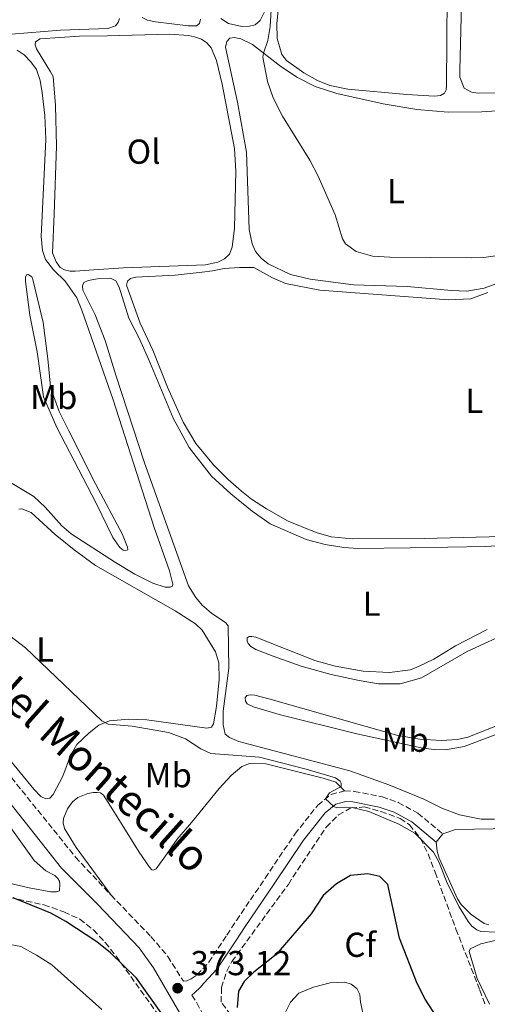
# Model space of a CAD drawing. Units: metres. Extents: x 612185 to 615685, y 4646048 to 4648415.
# Drawn here: x 614355 to 614491, y 4646996 to 4647280 of the extents above; entities that cross this region are included whole.
import ezdxf
from ezdxf.enums import TextEntityAlignment as Align

# ---------------------------------------------------------------- set-up
doc = ezdxf.new("R2010")
doc.units = ezdxf.units.M
doc.header["$MEASUREMENT"] = 0
doc.linetypes.add('DGN Style 3', pattern=[2.435891, 1.739922, -0.695969])
for name, color, linetype, lineweight in [('Camino', 7, 'DGN Style 3', 0), ('Cota de punto acotado terreno', 7, 'Continuous', 0), ('Curva de nivel directora', 30, 'Continuous', 30), ('Curva de nivel intermedia', 30, 'Continuous', 0), ('Etiqueta de uso rústico', 92, 'Continuous', 0), ('Etiqueta de zona arbolada', 92, 'Continuous', 0), ('Línea de cambio de uso (parcela vista)', 92, 'Continuous', 0), ('Margen derecho', 7, 'Continuous', 0), ('Punto acotado terreno (símbolo)', 7, 'Continuous', 0), ('Sifón shape', 142, 'Continuous', 0), ('Zona arbolada', 92, 'DGN Style 3', 0)]:
    doc.layers.add(name, color=color, linetype=linetype, lineweight=lineweight)
doc.styles.add('Style-Arial', font='arial.ttf')

# ---------------------------------------------------------------- blocks, each defined once
blk = doc.blocks.new('5PATER')
at = {"layer": 'Sifón shape', "linetype": 'Continuous', "lineweight": 0}
h = blk.add_hatch(color=51, dxfattribs=at)
edge = h.paths.add_edge_path()
edge.add_ellipse((0, 0), major_axis=(-0.11, -0.111), ratio=0.999422, start_angle=0, end_angle=360)

msp = doc.modelspace()

# ---------------------------------------------------------------- linework, layer by layer
at = {"layer": 'Camino', "color": 7, "linetype": 'DGN Style 3', "lineweight": 0}
for points in [[(614315.1, 4647099.44, 370.79), (614322.85, 4647092.51, 370.84), (614343.84, 4647072, 371.21), (614350.02, 4647064.99, 371.3), (614371.63, 4647038.18, 371.76), (614381.93, 4647027.15, 372.06)], [(614381.93, 4647027.15, 372.06), (614393.46, 4647015.17, 373.05), (614398.36, 4647009.43, 373.12), (614402.87, 4647002.22, 373.12), (614403.87, 4647002.38, 373.21), (614405.1, 4647002.93, 373.27), (614406.8, 4647004.07, 373.39), (614410.22, 4647007.75, 373.49), (614415.49, 4647015.61, 373.84), (614418.23, 4647019.79, 373.72), (614426.55, 4647032.09, 372.93), (614435.13, 4647044.84, 371.12), (614441.76, 4647053.15, 370.34), (614445.6, 4647056.28, 369.77), (614449.55, 4647057.31, 369.69)], [(614449.55, 4647057.31, 369.69), (614452.31, 4647057.18, 369.57), (614460.37, 4647055.61, 369.9), (614465.09, 4647053.97, 369.75), (614470.75, 4647050.87, 369.75), (614478.02, 4647044.85, 369.75)], [(614405.36, 4646998.23, 373.13), (614406.76, 4646995.98, 373.12), (614416.03, 4646978.5, 373.42)]]:
    msp.add_polyline3d(points, dxfattribs=at)
at = {"layer": 'Curva de nivel directora', "color": 30, "linetype": 'Continuous', "lineweight": 30, "elevation": 375, "flags": 128}
for points in [[(614479.97, 4646986.03), (614472.86, 4646997.1), (614470.58, 4647001.55), (614465.4, 4647014.7), (614462.03, 4647030.26), (614459.69, 4647032.58), (614456.27, 4647033.34), (614451.29, 4647032.88), (614447.23, 4647030.42), (614443.31, 4647027.04), (614439.82, 4647021.73), (614429.69, 4647010), (614423.27, 4647004.88), (614420.43, 4647002.17), (614418.81, 4646999.35), (614418.39, 4646994.64)], [(614403.62, 4646983.04), (614389.32, 4647003.14), (614381.8, 4647010.47), (614377.78, 4647013.61), (614368.87, 4647019.51), (614364.5, 4647021.94), (614353.58, 4647026.39)]]:
    msp.add_lwpolyline(points, dxfattribs=at)
at = {"layer": 'Curva de nivel intermedia', "color": 30, "linetype": 'Continuous', "lineweight": 0, "flags": 128}
for points, elevation in [([(614428.59, 4647288.12), (614427.98, 4647278.45), (614427.32, 4647274.44), (614426.02, 4647270.78), (614425.89, 4647269.58), (614427.26, 4647262.58), (614428.84, 4647257.83), (614431.57, 4647252.51), (614439.49, 4647239.77), (614441.9, 4647235.18), (614446.81, 4647223.97), (614448.97, 4647217.08), (614449.76, 4647215.58), (614452.85, 4647213.35), (614457.63, 4647212.06), (614462.62, 4647211.77), (614486.17, 4647211.58), (614489.85, 4647211.63), (614495.27, 4647212.44)], 365), ([(614332.63, 4647117.39), (614357.12, 4647098.74), (614379.3, 4647077.63), (614381.13, 4647076.6), (614388.07, 4647076.05), (614398.55, 4647074.21), (614403.52, 4647072.41), (614407.94, 4647069.48), (614410.79, 4647068.1), (614424.91, 4647067.04), (614438.45, 4647063.58), (614446.92, 4647061.06), (614448.21, 4647060.09), (614448.59, 4647059.56), (614448.5, 4647058.63), (614445.16, 4647056.71), (614444.05, 4647055.02), (614446.41, 4647052.79), (614447.32, 4647052.42), (614451.72, 4647052.52), (614456.59, 4647051.39), (614465.28, 4647047.68), (614469.89, 4647045.11), (614475.25, 4647039.59), (614476.87, 4647036.61), (614479.2, 4647030.62), (614482.74, 4647023.78), (614485.33, 4647019.52), (614486.36, 4647018.2), (614487.81, 4647017.14), (614489, 4647016.61), (614493.46, 4647016.47)], 370), ([(614379.26, 4646994.07), (614364.74, 4647006.95), (614360.31, 4647009.83), (614355.77, 4647012.28), (614350.08, 4647013.38), (614345.08, 4647013.41), (614340.8, 4647011.97), (614336.02, 4647009.27), (614329.43, 4647007.68), (614314.68, 4647001.68), (614309.41, 4647000.36), (614304.36, 4647000.25), (614299.65, 4647001.92), (614295.03, 4647004.77), (614290.55, 4647005.97), (614285.58, 4647005.41), (614280.74, 4647003.52), (614275.45, 4647002.35), (614268.95, 4646999.74), (614255.07, 4646992.79)], 380), ([(614444.92, 4646971.91), (614439.68, 4646972.44), (614435.63, 4646974.94), (614433.07, 4646978.88), (614431.48, 4646983.62), (614431.33, 4646988.7), (614432.38, 4646993.33), (614433.92, 4646996.23), (614436.24, 4646998.78), (614440.51, 4647000.54), (614445.35, 4647001.8), (614449.65, 4647001.96), (614451.48, 4647001.38), (614453.04, 4647000.1), (614453.99, 4646998.37), (614454.1, 4646996.15), (614455.79, 4646988.55), (614456.37, 4646984.83), (614455.65, 4646978.01), (614453.07, 4646974.21), (614449.85, 4646972.75), (614444.92, 4646971.91)], 380)]:
    msp.add_lwpolyline(points, dxfattribs=dict(at, elevation=elevation))
at = {"layer": 'Línea de cambio de uso (parcela vista)', "color": 92, "linetype": 'Continuous', "lineweight": 0, "elevation": 369.75, "flags": 128}
msp.add_lwpolyline([(614476.07, 4647042.48), (614478.02, 4647044.85)], dxfattribs=at)
at = {"layer": 'Línea de cambio de uso (parcela vista)', "color": 92, "linetype": 'Continuous', "lineweight": 0}
for points in [[(614488.17, 4647259.18, 363.12), (614486.24, 4647259.52, 363.12), (614484.12, 4647260.68, 363.12), (614482.92, 4647263.83, 363.12), (614482.87, 4647265.89, 363.12), (614483.38, 4647285.01, 362.97), (614482.97, 4647306.14, 362.97), (614483.16, 4647334.43, 362.69), (614484, 4647336.53, 362.69), (614493.39, 4647344.4, 362.85)], [(614479.33, 4647300.45, 363.75), (614479.08, 4647261.39, 363.96), (614478.94, 4647260.12, 363.96), (614478.43, 4647259.16, 363.96), (614477.25, 4647258.56, 363.96), (614475.52, 4647258.37, 363.96)], [(614475.52, 4647258.37, 363.96), (614467.59, 4647258.78, 363.96), (614450.44, 4647260.35, 364.65), (614445.26, 4647261.39, 364.5), (614441.68, 4647262.82, 364.5), (614437.78, 4647265.08, 364.81), (614432.7, 4647268.69, 364.81), (614431.34, 4647270.4, 364.81), (614430.02, 4647274.98, 364.81), (614429.96, 4647279.39, 364.5), (614431.58, 4647295.63, 364.35)], [(614426.51, 4647283.07, 365.08), (614425.13, 4647280.18, 365.08), (614423.63, 4647278.98, 365.08), (614422.03, 4647278.57, 365.08), (614419.78, 4647278.52, 365.08)], [(614384.37, 4647280.84, 367.04), (614383.96, 4647279.64, 367.04), (614383.22, 4647278.68, 367.04), (614381.01, 4647277.88, 367.16), (614367.3, 4647277.41, 367.89), (614353.15, 4647276.29, 368.25), (614352.12, 4647276.59, 368.25), (614350.95, 4647277.22, 368.25), (614349.73, 4647278.45, 368.25), (614349.08, 4647280.01, 368.25), (614348.69, 4647281.76, 368.25)], [(614404.22, 4647278.65, 365.83), (614394.78, 4647279.86, 365.83), (614392.5, 4647280.35, 365.83), (614390.89, 4647281.08, 365.83)], [(614407.82, 4647280.64, 365.83), (614407.49, 4647279.36, 365.83), (614406.65, 4647278.72, 365.83), (614404.22, 4647278.65, 365.83)], [(614419.78, 4647278.52, 365.08), (614415.88, 4647279.36, 365.08), (614413.69, 4647280.77, 365.08)], [(614371.58, 4647207.67, 368.03), (614370.06, 4647207.69, 368.03), (614368.43, 4647208.09, 368.03), (614367.21, 4647208.8, 368.03), (614366.07, 4647210.35, 368.03), (614365.02, 4647213.03, 367.87), (614365.42, 4647224.22, 367.57), (614366.12, 4647243.82, 367.72), (614365.83, 4647255.63, 367.72), (614365.15, 4647264.01, 367.72), (614364.42, 4647265.4, 367.57), (614360.3, 4647272.05, 367.87), (614359.96, 4647273.16, 367.87), (614360.03, 4647274.03, 367.87), (614361.45, 4647274.94, 367.87), (614372.83, 4647275.73, 367.72), (614380.91, 4647275.82, 366.97), (614398.84, 4647276.23, 366.06), (614404.36, 4647275.88, 366.06), (614406.12, 4647275.54, 365.91), (614408.12, 4647274.82, 365.91), (614409.7, 4647273.73, 366.06), (614410.87, 4647272.28, 366.06), (614412.46, 4647268.64, 366.06), (614414.11, 4647261.83, 366.21), (614417.65, 4647243.14, 366.52), (614418.09, 4647236.64, 366.52), (614417.65, 4647220.12, 366.52), (614416.97, 4647214.68, 366.52), (614416.17, 4647212.6, 366.52), (614414.75, 4647211.25, 366.52), (614412.8, 4647210.31, 366.52), (614409.24, 4647209.51, 366.52), (614385.49, 4647208.61, 367.42), (614376.92, 4647208.07, 368.03), (614371.58, 4647207.67, 368.03)], [(614494.37, 4647204.46, 365.21), (614489.97, 4647202.79, 365.21), (614484.92, 4647201.93, 365.21), (614480.44, 4647202.08, 365.21), (614467.67, 4647203.3, 365.36), (614452.11, 4647203.71, 365.36), (614439.6, 4647205.42, 365.36), (614433.89, 4647206.72, 365.36), (614427.44, 4647209.77, 365.36), (614425.37, 4647211.46, 365.36), (614423.79, 4647213.37, 365.36), (614422.76, 4647215.62, 365.51), (614421.94, 4647219.76, 365.66), (614421.16, 4647242.14, 365.81), (614418.53, 4647256.61, 365.66), (614415.05, 4647272.49, 365.66), (614415.41, 4647274.18, 365.66), (614416.29, 4647275.12, 365.66), (614417.54, 4647275.3, 365.66), (614419.51, 4647274.9, 365.51), (614422.9, 4647273.29, 365.06), (614431.11, 4647266.94, 364.91), (614435.88, 4647263.74, 364.75), (614441, 4647261.08, 364.6), (614447.25, 4647259.06, 364.6), (614460.72, 4647256.1, 364.45), (614470.41, 4647254.46, 364.3), (614479.56, 4647253.69, 364.3), (614489.22, 4647253.8, 364.3), (614502.24, 4647254.67, 364.45)], [(614354.73, 4647271.63, 368.78), (614356.82, 4647270.28, 368.48), (614358.75, 4647268.3, 368.63), (614360.32, 4647266, 368.69), (614361.38, 4647262.84, 368.69), (614362.02, 4647259.3, 368.69), (614362.79, 4647252.71, 368.69), (614363.03, 4647245.82, 368.69), (614361.72, 4647217.75, 368.33), (614362.08, 4647213.72, 368.18), (614362.96, 4647211.08, 368.18), (614365.29, 4647208.11, 368.18), (614368.62, 4647204.78, 367.72), (614372.07, 4647200.02, 367.57), (614373.48, 4647196.37, 367.72), (614382.57, 4647170.51, 367.88), (614394.41, 4647133.57, 367.88), (614398.83, 4647120.95, 367.88), (614399.86, 4647117.13, 367.88), (614399.71, 4647116.52, 367.88), (614399.06, 4647116.23, 367.88)], [(614504.65, 4647259.35, 363.27), (614488.17, 4647259.18, 363.12)], [(614502.7, 4647131.16, 367.46), (614472.58, 4647130.36, 367.31), (614451.73, 4647130.25, 367.16), (614445.62, 4647130.87, 367.16), (614441.35, 4647132.05, 367.16), (614433.18, 4647135.4, 367.16), (614426.89, 4647138.96, 367.16), (614422.54, 4647141.76, 367.16), (614419.71, 4647144.03, 367.16), (614415.79, 4647147.42, 367.16), (614411.58, 4647151.66, 367.16), (614406.47, 4647157.81, 367.16), (614402.84, 4647163.96, 367.01), (614398.26, 4647174.13, 367.01), (614393.98, 4647184.87, 366.56), (614390.32, 4647192.68, 366.41), (614386.42, 4647203.69, 366.56), (614386.65, 4647204.76, 366.56), (614387.59, 4647205.53, 366.56), (614389.13, 4647205.91, 366.56), (614400.47, 4647206.57, 366.26), (614408.35, 4647207.43, 366.21), (614411.31, 4647207.79, 366.21), (614414.69, 4647208.43, 365.91), (614419.14, 4647208.75, 366.06), (614423.26, 4647208.71, 365.91), (614428.71, 4647205.81, 366.06), (614432.44, 4647204.12, 365.91), (614442.37, 4647202.19, 365.91), (614479.63, 4647199.36, 365.91), (614486.09, 4647199.71, 365.61), (614490.99, 4647201.52, 365.16)], [(614386.11, 4647126.85, 367.87), (614385.48, 4647126.96, 367.87), (614384.5, 4647127.74, 367.87), (614382.49, 4647130.67, 367.87), (614377.64, 4647140.53, 368.48), (614366.19, 4647162.42, 368.33), (614362.36, 4647171.38, 368.33), (614360.58, 4647184.36, 368.33), (614358.41, 4647194.99, 368.17), (614357.18, 4647204.66, 368.17), (614357.18, 4647205.92, 368.17), (614357.48, 4647206.61, 368.17), (614357.98, 4647206.74, 368.17), (614358.98, 4647206.06, 368.17), (614359.3, 4647205.32, 368.02), (614362.25, 4647192.82, 368.02), (614363.67, 4647182.28, 367.87), (614364.39, 4647174.35, 367.87), (614365.23, 4647171.64, 367.87), (614366.94, 4647167.11, 367.87), (614369.71, 4647161.53, 367.87), (614377.38, 4647146.18, 367.87), (614385.2, 4647131.5, 367.72), (614386.73, 4647127.85, 367.87), (614386.76, 4647127.1, 367.87), (614386.11, 4647126.85, 367.87)], [(614492.95, 4647049.1, 368.85), (614489.08, 4647049.13, 368.69), (614482.78, 4647050.42, 368.69), (614477.71, 4647052.34, 368.85), (614472.46, 4647054.94, 368.85), (614462.36, 4647059.05, 369), (614451.03, 4647063.09, 369), (614418.88, 4647071.6, 368.85), (614416.17, 4647072.74, 368.85), (614415, 4647073.74, 368.85), (614414.4, 4647076.42, 369), (614414.42, 4647080.43, 369), (614415.98, 4647092.86, 368.54), (614415.83, 4647105.09, 367.79), (614415.17, 4647105.97, 367.79), (614411.01, 4647108.77, 367.94), (614408.33, 4647111.07, 367.94), (614406.45, 4647113.25, 367.94), (614404.36, 4647116.62, 367.64), (614391.59, 4647152.27, 367.49), (614383.31, 4647177.56, 367.46), (614380.27, 4647187.62, 367.3), (614377.3, 4647195.03, 367.27), (614373.77, 4647202.15, 367.27), (614373.63, 4647203.47, 367.27), (614374.01, 4647204.4, 367.27), (614375.31, 4647205.01, 367.27), (614378.02, 4647205.51, 367.27), (614381.77, 4647205.62, 367.27), (614383.32, 4647204.9, 367.27), (614384.3, 4647203.11, 367.27), (614387.1, 4647194.09, 367.27), (614390.18, 4647188.09, 367.27), (614393.15, 4647181.33, 367.27), (614399.93, 4647165.17, 367.72), (614404.51, 4647156.72, 367.57), (614410.97, 4647148.4, 367.57), (614416.63, 4647143.28, 367.57), (614422.78, 4647138.3, 367.42), (614427.99, 4647134.58, 367.27), (614438.45, 4647130.04, 367.42), (614443.9, 4647128.56, 367.57), (614449.32, 4647127.74, 367.57), (614453.38, 4647127.49, 367.57), (614468.51, 4647127.62, 367.87), (614490.31, 4647128.07, 367.87), (614519.53, 4647129.81, 367.87)], [(614399.06, 4647116.23, 367.88), (614397.56, 4647116.25, 367.88), (614394.02, 4647117.41, 367.88), (614388.86, 4647120.06, 367.88), (614383.2, 4647123.38, 368.03), (614370.38, 4647131.69, 368.18), (614367.67, 4647134, 368.18), (614362.88, 4647139.41, 368.33), (614359.55, 4647142.46, 368.33), (614350.89, 4647147.71, 368.33)], [(614355.19, 4647138.81, 369.02), (614356.09, 4647138.95, 369.02), (614358.77, 4647137.83, 368.99), (614365.73, 4647131.52, 368.99), (614371.26, 4647127.04, 368.99), (614377.46, 4647122.56, 368.99), (614400.46, 4647109.41, 368.99), (614406.39, 4647105.62, 368.99), (614408.34, 4647103.84, 368.99), (614412.21, 4647097.59, 369.15), (614413.11, 4647094.41, 369.15), (614413.26, 4647089.59, 369.15), (614412.49, 4647081.73, 369.15), (614411.59, 4647076.68, 369.15), (614411, 4647075.74, 369.15), (614409.66, 4647075.47, 369.15), (614392.29, 4647077.87, 369.9), (614387.09, 4647078.1, 369.9), (614381.51, 4647077.56, 369.9), (614378.41, 4647076.3, 370.2), (614375.6, 4647074.13, 370.2), (614372.06, 4647070.72, 370.35), (614370.2, 4647067.59, 370.66), (614367.99, 4647061.57, 371.41), (614365.21, 4647056.3, 371.41), (614364.19, 4647055.19, 371.41), (614363.06, 4647054.99, 371.41), (614361.57, 4647055.68, 371.41), (614359.55, 4647057.84, 371.41), (614347.64, 4647072.24, 371.41)], [(614478.02, 4647044.85, 369.75), (614481.62, 4647046.18, 369.51), (614492.56, 4647046.33, 369.36), (614496.96, 4647047.57, 369.2), (614502.33, 4647050.38, 369.2), (614508.8, 4647054.7, 369.2), (614516.09, 4647060.68, 369.51), (614521.27, 4647064.09, 369.35), (614534.89, 4647071.01, 369.51), (614538.81, 4647073.58, 369.51), (614542.48, 4647076.67, 369.51), (614546.14, 4647082.63, 369.51), (614557.45, 4647122.34, 369.51), (614558.39, 4647124.18, 369.51), (614560.43, 4647126.23, 369.51), (614563.2, 4647128.46, 369.51), (614565.93, 4647129.5, 369.39)], [(614459.37, 4647088.32, 368.32), (614453.71, 4647089.21, 368.32), (614445.68, 4647090.96, 368.32), (614437, 4647093.38, 368.32), (614428.81, 4647096.26, 368.17), (614423.86, 4647098.26, 368.32), (614422.41, 4647099.13, 368.32), (614421.59, 4647099.93, 368.32), (614421.37, 4647100.66, 368.17), (614421.36, 4647101.57, 368.17), (614421.92, 4647101.98, 368.17), (614422.69, 4647102.03, 368.02), (614423.83, 4647101.82, 368.02), (614440.92, 4647095.09, 367.72), (614446.76, 4647093.39, 367.57), (614454.95, 4647091.96, 367.72), (614462.53, 4647091.56, 367.72), (614468.62, 4647092.39, 367.72), (614471.08, 4647093.44, 367.72), (614475.32, 4647095.41, 367.72), (614481.63, 4647099.32, 367.72), (614490.85, 4647104.05, 367.72)], [(614498.47, 4647103.83, 368.78), (614485.06, 4647097.65, 368.63), (614471.75, 4647090.03, 368.48), (614465.65, 4647088.32, 368.48), (614459.37, 4647088.32, 368.32)], [(614507.2, 4647078.88, 368.78), (614484.18, 4647070.15, 369.08), (614478.78, 4647069.21, 369.08), (614475.5, 4647069.28, 369.08), (614471.7, 4647069.78, 369.08), (614453.11, 4647073.8, 369.08), (614430.62, 4647079.42, 368.93), (614423.21, 4647081.67, 368.93), (614421.36, 4647082.5, 369.08), (614420.88, 4647083.24, 368.93), (614420.71, 4647084.23, 368.93), (614421.28, 4647084.87, 368.93), (614422.21, 4647085.12, 368.93), (614423.51, 4647085.04, 368.78), (614427.58, 4647083.98, 368.63), (614464.95, 4647073.33, 368.32), (614471.3, 4647072.27, 368.32), (614477.57, 4647071.91, 368.63)], [(614477.57, 4647071.91, 368.63), (614482.25, 4647072.18, 368.32), (614485.25, 4647072.89, 368.32), (614502.57, 4647079.73, 368.48)], [(614381.93, 4647027.15, 372.06), (614371.82, 4647040.9, 372.25), (614368.42, 4647046.46, 372.25), (614368.06, 4647048.06, 372.25), (614368.14, 4647049.32, 372.25), (614369.3, 4647052.17, 372.25), (614370.77, 4647054.19, 372.25), (614372.27, 4647055.39, 372.25), (614375.19, 4647056.57, 372.25), (614376.89, 4647056.85, 372.25), (614377.9, 4647056.89, 372.41), (614378.84, 4647056.72, 372.41), (614379.76, 4647056.08, 372.56), (614382.43, 4647051.88, 372.56), (614390.04, 4647039.61, 372.56), (614393.09, 4647035.23, 372.71), (614393.73, 4647034.49, 372.86), (614394.26, 4647034.4, 373.01), (614395.01, 4647034.77, 373.76), (614398.19, 4647039.24, 374.37), (614401.05, 4647043.33, 374.37), (614405.18, 4647048.21, 373.76), (614413.23, 4647058, 371.8), (614416.68, 4647061.77, 371.32), (614419.75, 4647064.35, 371.02), (614422.05, 4647065.27, 370.87), (614426.69, 4647065.19, 370.56), (614443.3, 4647060.99, 370.41), (614446.97, 4647059.87, 370.17), (614449.55, 4647057.31, 369.69)], [(614352.91, 4647046.59, 373.32), (614359.72, 4647037.22, 373.17), (614363.07, 4647034.21, 373.17), (614365.64, 4647032.79, 373.02), (614366.54, 4647031.97, 373.02), (614366.96, 4647031.18, 373.02), (614367.07, 4647030.29, 373.02), (614366.98, 4647028.39, 373.02), (614366.11, 4647028.09, 373.02)], [(614491.31, 4647018.53, 369.4), (614489.93, 4647018.93, 369.4), (614486.22, 4647021.54, 369.55), (614483.31, 4647024.46, 370.01), (614482.21, 4647026.12, 370.01), (614476.95, 4647037.85, 369.85), (614476.36, 4647039.88, 369.85), (614476.07, 4647042.48, 369.75)], [(614366.11, 4647028.09, 373.02), (614364.53, 4647028.15, 373.17), (614358.25, 4647029.22, 373.17), (614343.66, 4647032.6, 373.78)], [(614491.44, 4646995.64, 370.91), (614487.92, 4647003.08, 370.61), (614485.58, 4647010.89, 370.61), (614485.89, 4647011.65, 370.61), (614488.98, 4647013.03, 370.61), (614495.12, 4647014.49, 370.61)]]:
    msp.add_polyline3d(points, dxfattribs=at)
at = {"layer": 'Margen derecho', "color": 7, "linetype": 'Continuous', "lineweight": 0}
for points in [[(614312.27, 4647096.33, 370.79), (614319.74, 4647089.4, 370.84), (614338.86, 4647069.65, 371.21), (614346.05, 4647062.08, 371.3), (614367.56, 4647034.95, 371.76), (614378.13, 4647024.48, 372.06), (614390.1, 4647011.86, 373.05), (614394.21, 4647006.14, 373.12), (614401.84, 4646993.02, 373.12)], [(614405.36, 4646998.23, 373.13), (614406.15, 4646998.98, 373.21), (614407.68, 4647000.43, 373.27), (614408.8, 4647001.72, 373.39), (614412.63, 4647005.84, 373.49), (614418.05, 4647013.91, 373.84), (614420.79, 4647018.09, 373.72), (614429.1, 4647030.38, 372.93), (614437.61, 4647043.02, 371.12), (614443.95, 4647050.98, 370.34), (614447.02, 4647053.48, 369.77), (614449.87, 4647054.22, 369.69), (614451.94, 4647054.13, 369.57), (614459.56, 4647052.64, 369.9), (614463.84, 4647051.15, 369.75), (614469.02, 4647048.32, 369.75), (614476.07, 4647042.48, 369.75)]]:
    msp.add_polyline3d(points, dxfattribs=at)
at = {"layer": 'Zona arbolada', "color": 92, "linetype": 'DGN Style 3', "lineweight": 0}
for points in [[(614416.59, 4646992.48, 378.13), (614413.82, 4646996.17, 378.13), (614413.89, 4647000.43, 377.83), (614415.45, 4647005.19, 377.65), (614416.9, 4647007.93, 377.52), (614433.25, 4647030.28, 375.71), (614444.21, 4647046.84, 373.9), (614447.73, 4647050.36, 373.54), (614451.34, 4647052.37, 373.3), (614455.27, 4647052.67, 373.3), (614460.03, 4647051.37, 372.49), (614465.65, 4647049.34, 372.27), (614468.31, 4647047.54, 372.39), (614471.52, 4647043.51, 372.85), (614473.72, 4647039.08, 373.43), (614475.71, 4647033.78, 373.9), (614481.78, 4647017.33, 374.2), (614488.71, 4646999.64, 375.41), (614490.34, 4646994.99, 375.52)], [(614416.59, 4646992.48, 378.13), (614413.82, 4646996.17, 378.13), (614413.89, 4647000.43, 377.83), (614415.45, 4647005.19, 377.65), (614416.9, 4647007.93, 377.52), (614433.25, 4647030.28, 375.71), (614444.21, 4647046.84, 373.9), (614447.73, 4647050.36, 373.54), (614451.34, 4647052.37, 373.3), (614455.27, 4647052.67, 373.3), (614460.03, 4647051.37, 372.49), (614465.65, 4647049.34, 372.27), (614468.31, 4647047.54, 372.39), (614471.52, 4647043.51, 372.85), (614473.72, 4647039.08, 373.43), (614475.71, 4647033.78, 373.9), (614481.78, 4647017.33, 374.2), (614488.71, 4646999.64, 375.41), (614490.34, 4646994.99, 375.52)], [(614350.21, 4647026.96, 378.39), (614362.51, 4647024.34, 377.79), (614368.29, 4647022.31, 377.79), (614372.86, 4647020.23, 377.79), (614376.83, 4647017.1, 377.71), (614380.27, 4647013.46, 377.56), (614383.37, 4647009.52, 377.48), (614398.3, 4646988.81, 378.09)], [(614350.21, 4647026.96, 378.39), (614362.51, 4647024.34, 377.79), (614368.29, 4647022.31, 377.79), (614372.86, 4647020.23, 377.79), (614376.83, 4647017.1, 377.71), (614380.27, 4647013.46, 377.56), (614383.37, 4647009.52, 377.48), (614398.3, 4646988.81, 378.09)]]:
    msp.add_polyline3d(points, dxfattribs=at)

# ---------------------------------------------------------------- block references
at = {"layer": 'Punto acotado terreno (símbolo)', "color": 7, "linetype": 'Continuous', "lineweight": 0, "xscale": 10, "yscale": 10, "zscale": 10}
msp.add_blockref('5PATER', (614401.19, 4647000.23, 373.12), dxfattribs=at)

# ---------------------------------------------------------------- texts
at = {"color": 7, "linetype": 'Continuous', "lineweight": 0, "style": 'Style-Arial'}
msp.add_text('Camino del Montecillo', height=9, rotation=318.1703, dxfattribs=at).set_placement((614357.71, 4647075.65, 370.6), align=Align.CENTER)
at = {"layer": 'Cota de punto acotado terreno', "color": 7, "linetype": 'Continuous', "lineweight": 0, "style": 'Style-Arial'}
msp.add_text('373.12', height=7, dxfattribs=at).set_placement((614404.94, 4647003.98, 373.12))
at = {"layer": 'Etiqueta de uso rústico', "color": 92, "linetype": 'Continuous', "lineweight": 0, "style": 'Style-Arial'}
for s, p in [('Ol', (614391.36, 4647242.27, 367.2)), ('L', (614464.39, 4647230.85, 364.69)), ('Mb', (614365.34, 4647171.3, 368.1)), ('L', (614487.1, 4647170.16, 366.55)), ('L', (614457.36, 4647111.47, 367.64)), ('L', (614362.84, 4647098.2, 369.92)), ('Mb', (614467.09, 4647072.13, 368.72)), ('Mb', (614398.5, 4647061.86, 371.64))]:
    msp.add_text(s, height=7, dxfattribs=at).set_placement(p, align=Align.MIDDLE_CENTER)
at = {"layer": 'Etiqueta de zona arbolada', "color": 92, "linetype": 'Continuous', "lineweight": 0, "style": 'Style-Arial'}
msp.add_text('Cf', height=7, dxfattribs=at).set_placement((614454.06, 4647012.79, 378.27), align=Align.MIDDLE_CENTER)

doc.saveas('drawing.dxf')
